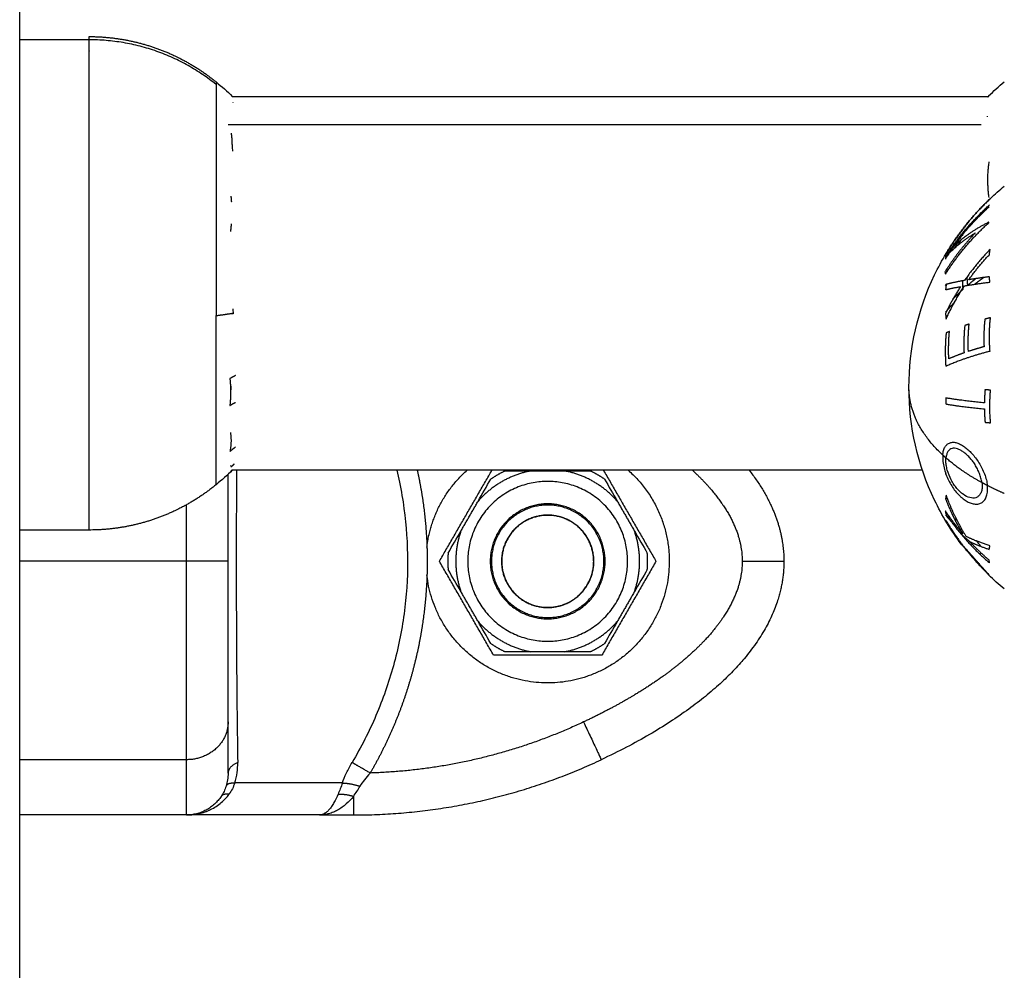
# Model space of a CAD drawing. Units: millimetres. Extents: x -4.3 to 9.6, y 0 to 11.8.
# Drawn here: x -2.5 to -2.5, y 9.2 to 9.3 of the extents above; entities that cross this region are included whole.
import ezdxf

# ---------------------------------------------------------------- set-up
doc = ezdxf.new("R2010")
doc.units = ezdxf.units.MM
doc.layers.add('Make2D$Visible$Curves', color=7, linetype='Continuous')
doc.layers.add('Make2D$Visible$Tangents', color=8, linetype='Continuous')

# ---------------------------------------------------------------- blocks, each defined once
blk = doc.blocks.new('S021_A-A')
at = {"layer": 'Make2D$Visible$Curves', "lineweight": -3}
for points, degree in [([(7540.382397, 5583.501296), (7540.382397, 5584.537796), (7540.382397, 5585.574296)], 2), ([(7540.387397, 5585.122815), (7540.384897, 5585.122815), (7540.382397, 5585.122815)], 2), ([(7540.396534, 5585.119782), (7540.396936, 5585.119453), (7540.397324, 5585.119107), (7540.397698, 5585.118745)], 3), ([(7540.452125, 5585.118773), (7540.452489, 5585.119125), (7540.452868, 5585.119461), (7540.45326, 5585.119782)], 3), ([(7540.397698, 5585.118745), (7540.424913, 5585.118745), (7540.452128, 5585.118745)], 2), ([(7540.452125, 5585.118773), (7540.452124, 5585.118773), (7540.452123, 5585.118772), (7540.452123, 5585.118772)], 3), ([(7540.452051, 5585.112625), (7540.452049, 5585.112533), (7540.452048, 5585.11244), (7540.452038, 5585.112343)], 3), ([(7540.452263, 5585.111405), (7540.452584, 5585.111709), (7540.452917, 5585.112001), (7540.45326, 5585.112282)], 3), ([(7540.397742, 5585.103467), (7540.397744, 5585.10336), (7540.397745, 5585.103252), (7540.397755, 5585.103147)], 3), ([(7540.397759, 5585.103111), (7540.397758, 5585.103123), (7540.397757, 5585.103135), (7540.397755, 5585.103147)], 3), ([(7540.397698, 5585.091845), (7540.397324, 5585.091483), (7540.396936, 5585.091137), (7540.396534, 5585.090808)], 3), ([(7540.447368, 5585.091845), (7540.422514, 5585.091845), (7540.39766, 5585.091845)], 2), ([(7540.412602, 5585.085293), (7540.414494, 5585.088569), (7540.416385, 5585.091845)], 2), ([(7540.41917, 5585.091793), (7540.420397, 5585.091793), (7540.421624, 5585.091793)], 2), ([(7540.424408, 5585.091845), (7540.426299, 5585.088569), (7540.428191, 5585.085293)], 2), ([(7540.415381, 5585.089605), (7540.415692, 5585.090144), (7540.416001, 5585.090679), (7540.416304, 5585.091204)], 3), ([(7540.424489, 5585.091204), (7540.424793, 5585.090679), (7540.425101, 5585.090144), (7540.425412, 5585.089605)], 3), ([(7540.414154, 5585.08748), (7540.414767, 5585.088543), (7540.415381, 5585.089605)], 2), ([(7540.425412, 5585.089605), (7540.426026, 5585.088543), (7540.426639, 5585.08748)], 2), ([(7540.387397, 5585.087545), (7540.384897, 5585.087545), (7540.382397, 5585.087545)], 2), ([(7540.413231, 5585.085881), (7540.413534, 5585.086407), (7540.413843, 5585.086942), (7540.414154, 5585.08748)], 3), ([(7540.426639, 5585.08748), (7540.42695, 5585.086942), (7540.427259, 5585.086407), (7540.427562, 5585.085881)], 3), ([(7540.411707, 5585.086323), (7540.411742, 5585.085293), (7540.411707, 5585.084262)], 2), ([(7540.450237, 5585.086434), (7540.450238, 5585.086433), (7540.45024, 5585.086432), (7540.450242, 5585.08643)], 3), ([(7540.416499, 5585.078543), (7540.414551, 5585.081918), (7540.412602, 5585.085293)], 2), ([(7540.428191, 5585.085293), (7540.426242, 5585.081918), (7540.424294, 5585.078543)], 2), ([(7540.414154, 5585.083105), (7540.413843, 5585.083644), (7540.413534, 5585.084179), (7540.413231, 5585.084704)], 3), ([(7540.427562, 5585.084704), (7540.427259, 5585.084179), (7540.42695, 5585.083644), (7540.426639, 5585.083105)], 3), ([(7540.45326, 5585.083308), (7540.452867, 5585.083629), (7540.452488, 5585.083966), (7540.452123, 5585.084318)], 3), ([(7540.415381, 5585.08098), (7540.414767, 5585.082043), (7540.414154, 5585.083105)], 2), ([(7540.426639, 5585.083105), (7540.426026, 5585.082043), (7540.425412, 5585.08098)], 2), ([(7540.416304, 5585.079381), (7540.416001, 5585.079907), (7540.415692, 5585.080442), (7540.415381, 5585.08098)], 3), ([(7540.425412, 5585.08098), (7540.425101, 5585.080442), (7540.424793, 5585.079907), (7540.424489, 5585.079381)], 3), ([(7540.424294, 5585.078543), (7540.420397, 5585.078543), (7540.416499, 5585.078543)], 2), ([(7540.421624, 5585.078793), (7540.420397, 5585.078793), (7540.41917, 5585.078793)], 2), ([(7540.394397, 5585.067043), (7540.388397, 5585.067043), (7540.382397, 5585.067043)], 2), ([(7540.40397, 5585.067043), (7540.399183, 5585.067043), (7540.394397, 5585.067043)], 2), ([(7540.40397, 5585.067043), (7540.40519, 5585.067043), (7540.406411, 5585.067043)], 2)]:
    blk.add_open_spline(points, degree=degree, dxfattribs=at)
for points, weights, degree, knots in [([(7540.387397, 5585.123045), (7540.389564, 5585.123045), (7540.391697, 5585.122564), (7540.393682, 5585.121603), (7540.394704, 5585.121109), (7540.395659, 5585.120498), (7540.396534, 5585.119782)], [0.898441551488, 0.868516110892, 0.853553390593, 0.853553390593, 0.853553390593, 0.857522183308, 0.865459768739], 3, [36.323141, 36.323141, 36.323141, 36.323141, 42.881804, 42.881804, 42.881804, 46.259645, 46.259645, 46.259645, 46.259645]), ([(7540.42615, 5585.085293), (7540.42615, 5585.091046), (7540.420397, 5585.091046), (7540.414643, 5585.091046), (7540.414643, 5585.085293)], [1, 0.707106781187, 1, 0.707106781187, 1], 2, [0, 0, 0, 9.036931, 9.036931, 18.073861, 18.073861, 18.073861]), ([(7540.396534, 5585.090808), (7540.395659, 5585.090092), (7540.394704, 5585.089481), (7540.393682, 5585.088986), (7540.391697, 5585.088025), (7540.389564, 5585.087545), (7540.387397, 5585.087545)], [0.974851270438, 0.965910398175, 0.961439962044, 0.961439962044, 0.961439962044, 0.978293925011, 1.01200185095], 3, [18.784968, 18.784968, 18.784968, 18.784968, 22.162809, 22.162809, 22.162809, 28.721471, 28.721471, 28.721471, 28.721471]), ([(7540.424532, 5585.085293), (7540.424532, 5585.089428), (7540.420397, 5585.089428), (7540.416261, 5585.089428), (7540.416261, 5585.085293)], [1, 0.707106781187, 1, 0.707106781187, 1], 2, [0, 0, 0, 6.49574, 6.49574, 12.99148, 12.99148, 12.99148]), ([(7540.424442, 5585.085293), (7540.424442, 5585.089338), (7540.420397, 5585.089338), (7540.416351, 5585.089338), (7540.416351, 5585.085293)], [1, 0.707106781187, 1, 0.707106781187, 1], 2, [0, 0, 0, 6.354037, 6.354037, 12.708074, 12.708074, 12.708074]), ([(7540.42372, 5585.085293), (7540.42372, 5585.088616), (7540.420397, 5585.088616), (7540.417073, 5585.088616), (7540.417073, 5585.085293)], [1, 0.707106781187, 1, 0.707106781187, 1], 2, [0, 0, 0, 5.220412, 5.220412, 10.440824, 10.440824, 10.440824]), ([(7540.423699, 5585.085506), (7540.423486, 5585.088809), (7540.420183, 5585.088595), (7540.416881, 5585.088382), (7540.417094, 5585.085079)], [1, 0.707106781187, 1, 0.707106781187, 1], 2, [0, 0, 0, 5.19855, 5.19855, 10.397101, 10.397101, 10.397101]), ([(7540.429147, 5585.085293), (7540.429147, 5585.077044), (7540.420913, 5585.076558), (7540.412679, 5585.076071), (7540.411707, 5585.084262)], [1, 0.727665694961, 1, 0.727665694961, 1], 2, [0, 0, 0, 13.227964, 13.227964, 26.455928, 26.455928, 26.455928]), ([(7540.414643, 5585.085293), (7540.414643, 5585.07954), (7540.420397, 5585.07954), (7540.42615, 5585.07954), (7540.42615, 5585.085293)], [1, 0.707106781187, 1, 0.707106781187, 1], 2, [0, 0, 0, 9.036931, 9.036931, 18.073861, 18.073861, 18.073861]), ([(7540.416261, 5585.085293), (7540.416261, 5585.081157), (7540.420397, 5585.081157), (7540.424532, 5585.081157), (7540.424532, 5585.085293)], [1, 0.707106781187, 1, 0.707106781187, 1], 2, [0, 0, 0, 6.49574, 6.49574, 12.99148, 12.99148, 12.99148]), ([(7540.416351, 5585.085293), (7540.416351, 5585.081248), (7540.420397, 5585.081248), (7540.424442, 5585.081248), (7540.424442, 5585.085293)], [1, 0.707106781187, 1, 0.707106781187, 1], 2, [0, 0, 0, 6.354037, 6.354037, 12.708074, 12.708074, 12.708074]), ([(7540.417073, 5585.085293), (7540.417073, 5585.081969), (7540.420397, 5585.081969), (7540.42372, 5585.081969), (7540.42372, 5585.085293)], [1, 0.707106781187, 1, 0.707106781187, 1], 2, [0, 0, 0, 5.220412, 5.220412, 10.440824, 10.440824, 10.440824]), ([(7540.417094, 5585.085079), (7540.417307, 5585.081777), (7540.42061, 5585.08199), (7540.423913, 5585.082203), (7540.423699, 5585.085506)], [1, 0.707106781187, 1, 0.707106781187, 1], 2, [0, 0, 0, 5.19855, 5.19855, 10.397101, 10.397101, 10.397101])]:
    blk.add_rational_spline(points, weights, degree=degree, knots=knots, dxfattribs=at)
for points, weights, degree in [([(7540.387397, 5585.122815), (7540.387397, 5585.123045), (7540.387397, 5585.123045)], [1, 0.996759725696, 1], 2), ([(7540.452072, 5585.11869), (7540.452125, 5585.118742), (7540.452178, 5585.118794)], [0.999475657384, 0.999729872882, 1], 2), ([(7540.452178, 5585.118794), (7540.452137, 5585.118784), (7540.452125, 5585.118773)], [1, 0.999453056896, 1], 2), ([(7540.397735, 5585.118299), (7540.397735, 5585.118285), (7540.397735, 5585.118272)], [1, 0.99999173388, 1], 2), ([(7540.452058, 5585.117272), (7540.452058, 5585.117296), (7540.452059, 5585.11732)], [1, 0.99999173388, 1], 2), ([(7540.397615, 5585.116089), (7540.397656, 5585.115801), (7540.397668, 5585.115511)], [1, 0.999453056896, 1], 2), ([(7540.452163, 5585.111476), (7540.451983, 5585.112757), (7540.452169, 5585.114037)], [1, 0.993020508934, 1], 2), ([(7540.452083, 5585.112366), (7540.45206, 5585.112355), (7540.452038, 5585.112343)], [0.999929142016, 0.999963154916, 1], 2), ([(7540.397594, 5585.111575), (7540.397615, 5585.111372), (7540.397629, 5585.111167)], [1, 0.999854778152, 1], 2), ([(7540.449078, 5585.107448), (7540.4504, 5585.109644), (7540.452263, 5585.111405)], [1, 0.990755419691, 1], 2), ([(7540.452263, 5585.111402), (7540.450399, 5585.109642), (7540.449078, 5585.107446)], [1, 0.990755914003, 1], 2), ([(7540.452263, 5585.111405), (7540.452262, 5585.111404), (7540.452261, 5585.111404)], [1, 0.999982336666, 1], 2), ([(7540.452261, 5585.111404), (7540.45226, 5585.111403), (7540.452263, 5585.111402)], [1, 0.999941826578, 1], 2), ([(7540.452147, 5585.110888), (7540.450317, 5585.109238), (7540.44903, 5585.107191)], [1, 0.99079711388, 1], 2), ([(7540.449042, 5585.107187), (7540.450349, 5585.109272), (7540.452203, 5585.110946)], [1, 0.990701056537, 1], 2), ([(7540.449573, 5585.107904), (7540.450674, 5585.109444), (7540.452099, 5585.110734)], [1, 0.994389567932, 1], 2), ([(7540.452168, 5585.110801), (7540.451429, 5585.110132), (7540.450772, 5585.10939)], [1, 0.998505013241, 1], 2), ([(7540.452099, 5585.110734), (7540.452119, 5585.110811), (7540.452147, 5585.110888)], [1, 0.999866658749, 1], 2), ([(7540.397619, 5585.109571), (7540.397598, 5585.1093), (7540.397564, 5585.109031)], [1, 0.999744412851, 1], 2), ([(7540.449028, 5585.105959), (7540.450315, 5585.108007), (7540.452144, 5585.109657)], [1, 0.990800676074, 1], 2), ([(7540.452132, 5585.109691), (7540.450547, 5585.108878), (7540.449573, 5585.107904)], [1, 0.989463036698, 1], 2), ([(7540.452144, 5585.109657), (7540.452138, 5585.109674), (7540.452132, 5585.109691)], [1, 0.999993490816, 1], 2), ([(7540.451167, 5585.108917), (7540.449928, 5585.107621), (7540.448988, 5585.106122)], [1, 0.995059721452, 1], 2), ([(7540.450268, 5585.108795), (7540.449585, 5585.107954), (7540.449014, 5585.107042)], [1, 0.998205013401, 1], 2), ([(7540.44902, 5585.107155), (7540.44981, 5585.108099), (7540.451167, 5585.108917)], [1, 0.99067964158, 1], 2), ([(7540.44972, 5585.10787), (7540.449819, 5585.108052), (7540.449923, 5585.108231)], [0.998246356406, 0.998360193547, 0.998647821094], 2), ([(7540.450127, 5585.108404), (7540.450021, 5585.108224), (7540.44992, 5585.108041)], [0.998134878366, 0.997773432867, 0.997591148514], 2), ([(7540.44903, 5585.107191), (7540.449025, 5585.107173), (7540.44902, 5585.107155)], [1, 0.999995461888, 1], 2), ([(7540.449076, 5585.107447), (7540.449077, 5585.107448), (7540.449078, 5585.107448)], [1, 0.999984780573, 1], 2), ([(7540.449078, 5585.107446), (7540.449077, 5585.107446), (7540.449076, 5585.107447)], [1, 0.99998079721, 0.999985278785], 2), ([(7540.452237, 5585.107736), (7540.451219, 5585.106693), (7540.450396, 5585.105501)], [1, 0.996475105503, 1], 2), ([(7540.450696, 5585.10555), (7540.451377, 5585.106502), (7540.452186, 5585.107355)], [1, 0.997659884703, 1], 2), ([(7540.452186, 5585.107355), (7540.452206, 5585.107546), (7540.452237, 5585.107736)], [1, 0.999811748274, 1], 2), ([(7540.448988, 5585.106122), (7540.449005, 5585.10604), (7540.449028, 5585.105959)], [1, 0.999904744264, 1], 2), ([(7540.44908, 5585.106229), (7540.449076, 5585.106242), (7540.449072, 5585.106255)], [1, 0.999977974614, 0.999962084536], 2), ([(7540.449118, 5585.106326), (7540.449099, 5585.106277), (7540.44908, 5585.106229)], [0.999668960612, 0.999828833748, 1], 2), ([(7540.450568, 5585.105747), (7540.450577, 5585.105446), (7540.450609, 5585.105147)], [0.998651627169, 0.998916526858, 1], 2), ([(7540.452179, 5585.105767), (7540.451374, 5585.105664), (7540.450696, 5585.10555)], [1, 0.997672119211, 1], 2), ([(7540.452228, 5585.10538), (7540.452199, 5585.105573), (7540.452179, 5585.105767)], [1, 0.999807376416, 1], 2), ([(7540.449076, 5585.105221), (7540.449037, 5585.105175), (7540.448998, 5585.10513)], [0.999762574914, 0.999872942058, 1], 2), ([(7540.450101, 5585.105059), (7540.449499, 5585.10412), (7540.449027, 5585.103114)], [1, 0.997900042829, 1], 2), ([(7540.449076, 5585.10522), (7540.44905, 5585.105027), (7540.449032, 5585.104834)], [1, 0.999875616236, 1], 2), ([(7540.449032, 5585.104834), (7540.449501, 5585.10495), (7540.450101, 5585.105059)], [1, 0.997907106453, 1], 2), ([(7540.44907, 5585.102727), (7540.449632, 5585.10397), (7540.450394, 5585.10511)], [1, 0.996778688091, 1], 2), ([(7540.450396, 5585.105501), (7540.449637, 5585.105367), (7540.449076, 5585.10522)], [1, 0.996784414199, 1], 2), ([(7540.4503, 5585.104876), (7540.450269, 5585.105176), (7540.45026, 5585.105477)], [1, 0.998959505639, 0.998706249578], 2), ([(7540.450394, 5585.10511), (7540.451214, 5585.105254), (7540.452228, 5585.10538)], [1, 0.99648385033, 1], 2), ([(7540.450609, 5585.105147), (7540.450899, 5585.105395), (7540.451206, 5585.105632)], [1, 0.999250908683, 0.999107715511], 2), ([(7540.451787, 5585.105715), (7540.451453, 5585.105479), (7540.451137, 5585.105231)], [0.998145529848, 0.996788424051, 0.996085169696], 2), ([(7540.449567, 5585.104168), (7540.449916, 5585.104531), (7540.4503, 5585.104876)], [0.999039015472, 0.998952460054, 1], 2), ([(7540.449668, 5585.103919), (7540.449337, 5585.10358), (7540.449037, 5585.103227)], [0.996673604016, 0.997835165672, 1], 2), ([(7540.397759, 5585.103111), (7540.397683, 5585.103107), (7540.397606, 5585.103104)], [0.999251727986, 0.999609535085, 1], 2), ([(7540.449027, 5585.103114), (7540.449045, 5585.10292), (7540.44907, 5585.102727)], [1, 0.999875578558, 1], 2), ([(7540.450412, 5585.102252), (7540.450316, 5585.101272), (7540.450361, 5585.100289)], [1, 0.997614453386, 1], 2), ([(7540.450726, 5585.102358), (7540.450567, 5585.102305), (7540.450412, 5585.102252)], [1, 0.999909589764, 1], 2), ([(7540.450675, 5585.100395), (7540.450628, 5585.101378), (7540.450726, 5585.102358)], [1, 0.997509783746, 1], 2), ([(7540.45186, 5585.102714), (7540.451752, 5585.101726), (7540.451802, 5585.100735)], [1, 0.997019442692, 1], 2), ([(7540.452264, 5585.102821), (7540.452059, 5585.102768), (7540.45186, 5585.102714)], [1, 0.999885782346, 1], 2), ([(7540.452233, 5585.100423), (7540.452128, 5585.101624), (7540.452264, 5585.102821)], [1, 0.995350677499, 1], 2), ([(7540.44907, 5585.101719), (7540.448963, 5585.10053), (7540.449047, 5585.099339)], [1, 0.997048674538, 1], 2), ([(7540.449311, 5585.101826), (7540.449188, 5585.101773), (7540.44907, 5585.101719)], [1, 0.999923248571, 1], 2), ([(7540.449264, 5585.099864), (7540.449222, 5585.100846), (7540.449311, 5585.101826)], [1, 0.997933209447, 1], 2), ([(7540.449047, 5585.099339), (7540.450364, 5585.099941), (7540.452233, 5585.100423)], [1, 0.990604586855, 1], 2), ([(7540.450361, 5585.100289), (7540.449772, 5585.100084), (7540.449264, 5585.099864)], [1, 0.998692454926, 1], 2), ([(7540.451802, 5585.100735), (7540.45121, 5585.100572), (7540.450675, 5585.100395)], [1, 0.998987868604, 1], 2), ([(7540.397917, 5585.098659), (7540.397722, 5585.098547), (7540.397521, 5585.098437)], [1, 0.999890594006, 1], 2), ([(7540.397521, 5585.098437), (7540.39763, 5585.097473), (7540.397522, 5585.096508)], [1, 0.995806508609, 1], 2), ([(7540.397591, 5585.097514), (7540.397612, 5585.097705), (7540.397625, 5585.097896)], [1, 0.999855112751, 1], 2), ([(7540.451876, 5585.097644), (7540.451833, 5585.097168), (7540.451825, 5585.09669)], [1, 0.999347170414, 1], 2), ([(7540.452271, 5585.097605), (7540.452071, 5585.097624), (7540.451876, 5585.097644)], [1, 0.999890601508, 1], 2), ([(7540.452272, 5585.095257), (7540.452163, 5585.096431), (7540.452271, 5585.097605)], [1, 0.995806508609, 1], 2), ([(7540.397522, 5585.096508), (7540.397723, 5585.096618), (7540.397918, 5585.096731)], [1, 0.999890601508, 1], 2), ([(7540.449042, 5585.097049), (7540.449039, 5585.096831), (7540.449042, 5585.096612)], [1, 0.999906959534, 1], 2), ([(7540.451825, 5585.09669), (7540.450214, 5585.096852), (7540.449042, 5585.097049)], [1, 0.992614732623, 1], 2), ([(7540.449042, 5585.096612), (7540.450214, 5585.096416), (7540.451825, 5585.096253)], [1, 0.992614621867, 1], 2), ([(7540.451825, 5585.096253), (7540.451833, 5585.095773), (7540.451876, 5585.095295)], [1, 0.999342740916, 1], 2), ([(7540.451876, 5585.095295), (7540.452071, 5585.095276), (7540.452272, 5585.095257)], [1, 0.999890594006, 1], 2), ([(7540.39756, 5585.094572), (7540.397665, 5585.093888), (7540.39753, 5585.093206)], [1, 0.995350677499, 1], 2), ([(7540.39753, 5585.093206), (7540.397734, 5585.093368), (7540.397933, 5585.093536)], [1, 0.999885782346, 1], 2), ([(7540.397614, 5585.092106), (7540.397729, 5585.0922), (7540.397842, 5585.092295)], [1, 0.999665693529, 0.999427406423], 2), ([(7540.397842, 5585.092295), (7540.397746, 5585.092206), (7540.397649, 5585.092117)], [0.999067745869, 0.999507506929, 1], 2), ([(7540.397556, 5585.091717), (7540.397622, 5585.091781), (7540.397687, 5585.091845)], [1, 0.999770566863, 0.99957100104], 2), ([(7540.397608, 5585.091792), (7540.397587, 5585.091755), (7540.397556, 5585.091717)], [1, 0.999811748274, 1], 2), ([(7540.397565, 5585.092183), (7540.397594, 5585.092145), (7540.397614, 5585.092106)], [1, 0.999807376416, 1], 2), ([(7540.397661, 5585.091845), (7540.397634, 5585.091819), (7540.397608, 5585.091792)], [0.999851205873, 0.99992307418, 1], 2), ([(7540.397649, 5585.092117), (7540.397655, 5585.092133), (7540.397661, 5585.092148)], [1, 0.999993490816, 1], 2), ([(7540.411707, 5585.086323), (7540.4121, 5585.089635), (7540.414598, 5585.091845)], [1, 0.868565131041, 0.863996057852], 2), ([(7540.41917, 5585.091793), (7540.416892, 5585.091363), (7540.415381, 5585.089605)], [1, 0.943743623407, 1], 2), ([(7540.417323, 5585.091793), (7540.416789, 5585.09154), (7540.416304, 5585.091204)], [1, 0.99664680657, 1], 2), ([(7540.425412, 5585.089605), (7540.423901, 5585.091363), (7540.421624, 5585.091793)], [1, 0.943743623407, 1], 2), ([(7540.424489, 5585.091204), (7540.424004, 5585.09154), (7540.42347, 5585.091793)], [1, 0.99664680657, 1], 2), ([(7540.426196, 5585.091845), (7540.429147, 5585.089233), (7540.429147, 5585.085293)], [0.865598677611, 0.848319134576, 1], 2), ([(7540.434901, 5585.091845), (7540.436629, 5585.089629), (7540.437397, 5585.087419), (7540.437397, 5585.085293)], [0.770518324309, 0.835356752998, 0.911850644895, 1], 3), ([(7540.449002, 5585.091616), (7540.449032, 5585.091587), (7540.449063, 5585.091559)], [1, 0.99980569568, 0.999621686154], 2), ([(7540.449082, 5585.090042), (7540.449052, 5585.089914), (7540.449033, 5585.089785)], [1, 0.999841133175, 1], 2), ([(7540.449033, 5585.089785), (7540.449535, 5585.08848), (7540.450266, 5585.087275)], [1, 0.996338633731, 1], 2), ([(7540.449218, 5585.089679), (7540.449142, 5585.089829), (7540.449068, 5585.089981)], [0.999562098254, 0.99966358877, 0.999854658944], 2), ([(7540.45052, 5585.087077), (7540.449641, 5585.08849), (7540.449082, 5585.090042)], [1, 0.994805134004, 1], 2), ([(7540.450266, 5585.087275), (7540.449585, 5585.088071), (7540.449014, 5585.088933)], [1, 0.998209260601, 1], 2), ([(7540.449014, 5585.088933), (7540.449025, 5585.088834), (7540.449042, 5585.088735)], [1, 0.999906113691, 1], 2), ([(7540.449042, 5585.088735), (7540.450348, 5585.086764), (7540.452199, 5585.08518)], [1, 0.990718680083, 1], 2), ([(7540.450256, 5585.086423), (7540.449581, 5585.087306), (7540.449015, 5585.088263)], [1, 0.998238882987, 1], 2), ([(7540.449015, 5585.088263), (7540.449026, 5585.088257), (7540.449043, 5585.088252)], [1, 0.999910433157, 1], 2), ([(7540.449022, 5585.088643), (7540.449381, 5585.088197), (7540.449809, 5585.087773)], [1, 0.998892681964, 1], 2), ([(7540.449043, 5585.088252), (7540.450341, 5585.08606), (7540.452178, 5585.084296)], [1, 0.990828255216, 1], 2), ([(7540.44978, 5585.088135), (7540.449778, 5585.088264), (7540.449786, 5585.088394)], [0.999092031664, 0.99901553863, 0.999291611222], 2), ([(7540.414154, 5585.08748), (7540.413387, 5585.085293), (7540.414154, 5585.083105)], [1, 0.943743623407, 1], 2), ([(7540.426639, 5585.083105), (7540.427406, 5585.085293), (7540.426639, 5585.08748)], [1, 0.943743623407, 1], 2), ([(7540.449809, 5585.087773), (7540.449804, 5585.087808), (7540.4498, 5585.087843)], [1, 0.999844693815, 0.999715475605], 2), ([(7540.450771, 5585.086713), (7540.450423, 5585.087), (7540.450108, 5585.0873)], [0.994535547548, 0.993915050905, 0.994415377015], 2), ([(7540.452229, 5585.086414), (7540.451238, 5585.086725), (7540.45052, 5585.087077)], [1, 0.99506829197, 1], 2), ([(7540.45077, 5585.086712), (7540.451377, 5585.086418), (7540.452174, 5585.086152)], [1, 0.99651889344, 1], 2), ([(7540.452164, 5585.085378), (7540.451426, 5585.086011), (7540.45077, 5585.086712)], [1, 0.998508485523, 1], 2), ([(7540.451262, 5585.086752), (7540.451418, 5585.086556), (7540.451579, 5585.086364)], [0.995898662272, 0.996488670901, 0.997279298418], 2), ([(7540.450242, 5585.08643), (7540.450247, 5585.086427), (7540.450256, 5585.086423)], [1, 0.999946361462, 1], 2), ([(7540.452174, 5585.086152), (7540.452195, 5585.086283), (7540.452229, 5585.086414)], [1, 0.999744412851, 1], 2), ([(7540.413231, 5585.085881), (7540.413182, 5585.085293), (7540.413231, 5585.084704)], [1, 0.99664680657, 1], 2), ([(7540.437397, 5585.085293), (7540.437397, 5585.08048), (7540.433541, 5585.075379), (7540.424251, 5585.07102)], [1, 0.820518360114, 0.689357208812, 0.606516546095], 3), ([(7540.427562, 5585.084704), (7540.427611, 5585.085293), (7540.427562, 5585.085881)], [1, 0.99664680657, 1], 2), ([(7540.452199, 5585.08518), (7540.452178, 5585.085279), (7540.452164, 5585.085378)], [1, 0.999854778152, 1], 2), ([(7540.452178, 5585.084296), (7540.452137, 5585.084306), (7540.452125, 5585.084316)], [1, 0.999453056896, 1], 2), ([(7540.415381, 5585.08098), (7540.416892, 5585.079223), (7540.41917, 5585.078793)], [1, 0.943743623407, 1], 2), ([(7540.421624, 5585.078793), (7540.423901, 5585.079223), (7540.425412, 5585.08098)], [1, 0.943743623407, 1], 2), ([(7540.416304, 5585.079381), (7540.416789, 5585.079045), (7540.417323, 5585.078793)], [1, 0.99664680657, 1], 2), ([(7540.42347, 5585.078793), (7540.424004, 5585.079045), (7540.424489, 5585.079381)], [1, 0.99664680657, 1], 2), ([(7540.406411, 5585.067043), (7540.412603, 5585.067043), (7540.418646, 5585.06839), (7540.424251, 5585.07102)], [1, 0.984025729284, 0.984025729284, 1], 3), ([(7540.396896, 5585.068384), (7540.396006, 5585.067043), (7540.394397, 5585.067043)], [1, 0.881181644333, 1], 2)]:
    blk.add_rational_spline(points, weights, degree=degree, dxfattribs=at)
for points, degree, knots in [([(7540.452123, 5585.118772), (7540.452119, 5585.118768), (7540.452116, 5585.118762), (7540.452107, 5585.118746), (7540.452104, 5585.11874), (7540.452094, 5585.118722), (7540.452085, 5585.118708), (7540.452072, 5585.11869)], 3, [-0.9407426, -0.9407426, -0.9407426, -0.9407426, -0.5011318, -0.5011318, -0.2505659, -0.2505659, 0, 0, 0, 0]), ([(7540.397668, 5585.115511), (7540.397674, 5585.115398), (7540.397677, 5585.115285), (7540.397686, 5585.115108), (7540.397689, 5585.115048), (7540.397699, 5585.114926), (7540.397708, 5585.114862), (7540.397721, 5585.114796)], 3, [-1.002264, -1.002264, -1.002264, -1.002264, -0.501132, -0.501132, -0.250566, -0.250566, 0, 0, 0, 0]), ([(7540.446397, 5585.097795), (7540.446397, 5585.100601), (7540.447027, 5585.10337), (7540.448242, 5585.105899), (7540.448496, 5585.106428), (7540.448774, 5585.106945), (7540.449076, 5585.107447)], 3, [29.536981, 29.536981, 29.536981, 29.536981, 37.988594, 37.988594, 37.988594, 39.750715, 39.750715, 39.750715, 39.750715]), ([(7540.450237, 5585.086435), (7540.45021, 5585.08647), (7540.450184, 5585.086504), (7540.450158, 5585.086539), (7540.449417, 5585.087524), (7540.448775, 5585.08858), (7540.448242, 5585.089691), (7540.447027, 5585.092219), (7540.446397, 5585.094989), (7540.446397, 5585.097795)], 3, [17.254096, 17.254096, 17.254096, 17.254096, 17.385169, 17.385169, 17.385169, 21.085368, 21.085368, 21.085368, 29.536981, 29.536981, 29.536981, 29.536981]), ([(7540.397397, 5585.085293), (7540.397397, 5585.087258), (7540.397397, 5585.089277), (7540.397397, 5585.090112), (7540.397397, 5585.090942), (7540.397397, 5585.091252), (7540.397397, 5585.091559)], 2, [0, 0, 0, 0.25, 0.25, 0.375, 0.375, 0.4277138, 0.4277138, 0.4277138]), ([(7540.417323, 5585.091793), (7540.417575, 5585.091793), (7540.417836, 5585.091793), (7540.418446, 5585.091793), (7540.41881, 5585.091793), (7540.41917, 5585.091793)], 3, [0, 0, 0, 0, 0.418341, 0.418341, 1, 1, 1, 1]), ([(7540.421624, 5585.091793), (7540.421691, 5585.091793), (7540.421761, 5585.091793), (7540.422378, 5585.091793), (7540.422933, 5585.091793), (7540.42347, 5585.091793)], 3, [0, 0, 0, 0, 0.109211, 0.109211, 1, 1, 1, 1]), ([(7540.450295, 5585.086391), (7540.45026, 5585.086423), (7540.450249, 5585.086429), (7540.450239, 5585.086435), (7540.450238, 5585.086435), (7540.450237, 5585.086435)], 3, [0, 0, 0, 0, 0.5518184, 0.5518184, 0.7505722, 0.7505722, 0.7505722, 0.7505722]), ([(7540.451184, 5585.085414), (7540.451136, 5585.085467), (7540.451089, 5585.085521), (7540.450995, 5585.085626), (7540.450949, 5585.085679), (7540.450811, 5585.085835), (7540.450721, 5585.085935), (7540.450558, 5585.086116), (7540.450486, 5585.086194), (7540.450397, 5585.08629), (7540.450372, 5585.086315), (7540.450328, 5585.086361), (7540.45031, 5585.086377), (7540.450295, 5585.086391)], 3, [0, 0, 0, 0, 0.214765, 0.214765, 0.42953, 0.42953, 0.859061, 0.859061, 1.288591, 1.288591, 1.503357, 1.503357, 1.718122, 1.718122, 1.718122, 1.718122]), ([(7540.397397, 5585.073736), (7540.397397, 5585.074691), (7540.397397, 5585.075731), (7540.397397, 5585.076919), (7540.397397, 5585.078188), (7540.397397, 5585.079725), (7540.397397, 5585.081308), (7540.397397, 5585.083327), (7540.397397, 5585.085293)], 2, [0, 0, 0, 0.25, 0.25, 0.5, 0.5, 0.75, 0.75, 1, 1, 1]), ([(7540.452072, 5585.0844), (7540.452058, 5585.084418), (7540.452042, 5585.084439), (7540.451998, 5585.084493), (7540.451972, 5585.084523), (7540.451883, 5585.084628), (7540.451808, 5585.084714), (7540.451645, 5585.084899), (7540.451554, 5585.085001), (7540.451417, 5585.085153), (7540.451371, 5585.085205), (7540.451278, 5585.085309), (7540.451231, 5585.085361), (7540.451184, 5585.085414)], 3, [0, 0, 0, 0, 0.212423, 0.212423, 0.424847, 0.424847, 0.849693, 0.849693, 1.27454, 1.27454, 1.486963, 1.486963, 1.699386, 1.699386, 1.699386, 1.699386]), ([(7540.452123, 5585.084318), (7540.452119, 5585.084322), (7540.452116, 5585.084327), (7540.452107, 5585.084343), (7540.452104, 5585.08435), (7540.452094, 5585.084368), (7540.452085, 5585.084381), (7540.452072, 5585.0844)], 3, [-0.9407426, -0.9407426, -0.9407426, -0.9407426, -0.5011318, -0.5011318, -0.2505659, -0.2505659, 0, 0, 0, 0]), ([(7540.41917, 5585.078793), (7540.41881, 5585.078793), (7540.418446, 5585.078793), (7540.417836, 5585.078793), (7540.417575, 5585.078793), (7540.417323, 5585.078793)], 3, [0, 0, 0, 0, 0.581659, 0.581659, 1, 1, 1, 1]), ([(7540.42347, 5585.078793), (7540.422933, 5585.078793), (7540.422378, 5585.078793), (7540.421761, 5585.078793), (7540.421691, 5585.078793), (7540.421624, 5585.078793)], 3, [0, 0, 0, 0, 0.890789, 0.890789, 1, 1, 1, 1]), ([(7540.397397, 5585.070062), (7540.397397, 5585.070185), (7540.397397, 5585.071114), (7540.397397, 5585.072042), (7540.397397, 5585.073736)], 2, [0, 0, 0, 0.5, 0.5, 1, 1, 1])]:
    blk.add_open_spline(points, degree=degree, knots=knots, dxfattribs=at)
at = {"layer": 'Make2D$Visible$Tangents', "lineweight": -3}
blk.add_rational_spline([(7540.387397, 5585.087545), (7540.387397, 5585.087545), (7540.387397, 5585.103867), (7540.387397, 5585.120189), (7540.387397, 5585.122815)], [1, 0.734995447684, 1, 0.734995447684, 1], degree=2, knots=[2.858588, 2.858588, 2.858588, 29.310929, 29.310929, 55.76327, 55.76327, 55.76327], dxfattribs=at)
for points, weights, degree in [([(7540.396534, 5585.119595), (7540.392548, 5585.122815), (7540.387397, 5585.122815)], [1, 0.941753710144, 1], 2), ([(7540.396534, 5585.119782), (7540.396534, 5585.119782), (7540.396534, 5585.119595)], [1, 0.996759725696, 1], 2), ([(7540.396534, 5585.119595), (7540.396534, 5585.117271), (7540.396534, 5585.102972)], [1, 0.707106781187, 1], 2), ([(7540.396534, 5585.102972), (7540.397168, 5585.103055), (7540.397755, 5585.103147)], [1, 0.999041333424, 1], 2), ([(7540.396534, 5585.090808), (7540.396534, 5585.090808), (7540.396534, 5585.102972)], [1, 0.761692838046, 1], 2), ([(7540.449054, 5585.102854), (7540.449116, 5585.102909), (7540.449179, 5585.102962)], [0.954100976072, 0.954397089302, 0.954732354338], 2), ([(7540.448834, 5585.092934), (7540.446397, 5585.095195), (7540.446397, 5585.097795)], [1, 0.966905726995, 1], 2), ([(7540.449062, 5585.092728), (7540.448946, 5585.09283), (7540.448834, 5585.092934)], [1, 0.999926756581, 1], 2), ([(7540.451646, 5585.090954), (7540.450162, 5585.091764), (7540.449062, 5585.092728)], [1, 0.993545983443, 1], 2), ([(7540.452038, 5585.090747), (7540.451839, 5585.090849), (7540.451646, 5585.090954)], [1, 0.999889677297, 1], 2), ([(7540.45326, 5585.090172), (7540.452625, 5585.090445), (7540.452038, 5585.090747)], [1, 0.999041333424, 1], 2), ([(7540.394397, 5585.085293), (7540.394397, 5585.086618), (7540.394397, 5585.087979), (7540.394397, 5585.089357)], [1, 0.943176573565, 0.891196499818, 0.844059778758], 3), ([(7540.397397, 5585.085293), (7540.397397, 5585.085293), (7540.394397, 5585.085293)], [1, 0.707106781187, 1], 2), ([(7540.394397, 5585.07102), (7540.394397, 5585.075379), (7540.394397, 5585.08048), (7540.394397, 5585.085293)], [0.606516546095, 0.689357208812, 0.820518360114, 1], 3), ([(7540.434397, 5585.085293), (7540.437397, 5585.085293), (7540.437397, 5585.085293)], [1, 0.707106781187, 1], 2), ([(7540.397397, 5585.073736), (7540.397397, 5585.07102), (7540.394397, 5585.07102)], [1, 0.707106781187, 1], 2), ([(7540.422977, 5585.073736), (7540.424251, 5585.07102), (7540.424251, 5585.07102)], [1, 0.707106781187, 1], 2), ([(7540.394397, 5585.067043), (7540.394397, 5585.067043), (7540.394397, 5585.07102)], [1, 0.976038593935, 1], 2), ([(7540.398088, 5585.07082), (7540.397397, 5585.07052), (7540.397397, 5585.070062)], [1, 0.909485037264, 1], 2), ([(7540.407624, 5585.070062), (7540.406833, 5585.07052), (7540.406315, 5585.07082)], [1, 0.909485037265, 1], 2), ([(7540.39787, 5585.069345), (7540.397325, 5585.069339), (7540.397249, 5585.069116)], [1, 0.93343820866, 1], 2), ([(7540.405619, 5585.069345), (7540.40616, 5585.069339), (7540.406892, 5585.069116)], [1, 0.93343820866, 1], 2), ([(7540.397461, 5585.068533), (7540.39703, 5585.068585), (7540.396896, 5585.068384)], [1, 0.950188298334, 1], 2), ([(7540.40531, 5585.068533), (7540.405801, 5585.068585), (7540.406411, 5585.068384)], [1, 0.950188298429, 1], 2), ([(7540.406411, 5585.068384), (7540.406411, 5585.067043), (7540.406411, 5585.067043)], [1, 0.881181644485, 1], 2)]:
    blk.add_rational_spline(points, weights, degree=degree, dxfattribs=at)
for points, degree in [([(7540.397397, 5585.116732), (7540.424491, 5585.116732), (7540.451585, 5585.116732)], 2), ([(7540.448834, 5585.092934), (7540.448831, 5585.092883), (7540.44883, 5585.092831), (7540.448829, 5585.092779)], 3), ([(7540.449054, 5585.092555), (7540.449055, 5585.092614), (7540.449057, 5585.092673), (7540.449062, 5585.092728)], 3), ([(7540.452051, 5585.090464), (7540.452049, 5585.090557), (7540.452048, 5585.090649), (7540.452038, 5585.090747)], 3), ([(7540.394397, 5585.085293), (7540.388397, 5585.085293), (7540.382397, 5585.085293)], 2), ([(7540.416351, 5585.085293), (7540.416306, 5585.085293), (7540.416261, 5585.085293)], 2), ([(7540.424442, 5585.085293), (7540.424487, 5585.085293), (7540.424532, 5585.085293)], 2), ([(7540.394397, 5585.07102), (7540.388397, 5585.07102), (7540.382397, 5585.07102)], 2), ([(7540.39787, 5585.069345), (7540.398033, 5585.069848), (7540.398096, 5585.07034), (7540.398088, 5585.07082)], 3), ([(7540.405619, 5585.069345), (7540.401744, 5585.069345), (7540.39787, 5585.069345)], 2)]:
    blk.add_open_spline(points, degree=degree, dxfattribs=at)
for points, degree, knots in [([(7540.448834, 5585.092934), (7540.448841, 5585.093056), (7540.448859, 5585.093168), (7540.448914, 5585.09337), (7540.448951, 5585.093459), (7540.449043, 5585.093608), (7540.449097, 5585.093669), (7540.449219, 5585.093765), (7540.449286, 5585.093799), (7540.449429, 5585.093847), (7540.449507, 5585.093859), (7540.449668, 5585.093856), (7540.449752, 5585.093842), (7540.449926, 5585.09379), (7540.450016, 5585.093751), (7540.450198, 5585.093655), (7540.45029, 5585.093594), (7540.450384, 5585.09353)], 3, [-3.657255, -3.657255, -3.657255, -3.657255, -3.200098, -3.200098, -2.742941, -2.742941, -2.285785, -2.285785, -1.828628, -1.828628, -1.371471, -1.371471, -0.914314, -0.914314, -0.457157, -0.457157, 0, 0, 0, 0]), ([(7540.450321, 5585.093157), (7540.450247, 5585.093208), (7540.450174, 5585.093256), (7540.45003, 5585.093334), (7540.449959, 5585.093365), (7540.449749, 5585.093433), (7540.449617, 5585.093444), (7540.449381, 5585.093382), (7540.449283, 5585.093307), (7540.449168, 5585.093132), (7540.449137, 5585.093064), (7540.449088, 5585.092911), (7540.449072, 5585.092823), (7540.449062, 5585.092728)], 3, [-2.921143, -2.921143, -2.921143, -2.921143, -2.556, -2.556, -2.190857, -2.190857, -1.460571, -1.460571, -0.730286, -0.730286, -0.365143, -0.365143, 0, 0, 0, 0]), ([(7540.451646, 5585.090954), (7540.451631, 5585.091061), (7540.451608, 5585.091172), (7540.451548, 5585.091396), (7540.45151, 5585.091507), (7540.451424, 5585.091727), (7540.451375, 5585.091838), (7540.45127, 5585.092048), (7540.451213, 5585.09215), (7540.451091, 5585.092346), (7540.451025, 5585.092439), (7540.450892, 5585.092615), (7540.450823, 5585.092697), (7540.450681, 5585.09285), (7540.45061, 5585.09292), (7540.450466, 5585.093047), (7540.450394, 5585.093104), (7540.450321, 5585.093157)], 3, [-2.852933, -2.852933, -2.852933, -2.852933, -2.496316, -2.496316, -2.139699, -2.139699, -1.783083, -1.783083, -1.426466, -1.426466, -1.06985, -1.06985, -0.713233, -0.713233, -0.356617, -0.356617, 0, 0, 0, 0]), ([(7540.450384, 5585.09353), (7540.450475, 5585.093462), (7540.450567, 5585.093393), (7540.450749, 5585.093233), (7540.450839, 5585.093145), (7540.451017, 5585.092954), (7540.451105, 5585.092848), (7540.451275, 5585.092624), (7540.451356, 5585.092506), (7540.451509, 5585.092257), (7540.451583, 5585.092125), (7540.451719, 5585.091858), (7540.451781, 5585.091722), (7540.451887, 5585.091441), (7540.451933, 5585.091298), (7540.452, 5585.091019), (7540.452024, 5585.090882), (7540.452038, 5585.090747)], 3, [-3.604445, -3.604445, -3.604445, -3.604445, -3.15389, -3.15389, -2.703334, -2.703334, -2.252778, -2.252778, -1.802223, -1.802223, -1.351667, -1.351667, -0.901111, -0.901111, -0.450556, -0.450556, 0, 0, 0, 0]), ([(7540.448829, 5585.092779), (7540.44883, 5585.09271), (7540.448831, 5585.092642), (7540.44884, 5585.092502), (7540.448848, 5585.09243), (7540.448878, 5585.092209), (7540.448909, 5585.092059), (7540.448992, 5585.091757), (7540.449044, 5585.091603), (7540.449162, 5585.091308), (7540.449228, 5585.091165), (7540.449373, 5585.090885), (7540.449451, 5585.09075), (7540.449616, 5585.090499), (7540.449702, 5585.090381), (7540.449884, 5585.090163), (7540.449978, 5585.090064), (7540.450119, 5585.089931), (7540.450167, 5585.08989), (7540.450263, 5585.089812), (7540.450311, 5585.089776), (7540.45036, 5585.08974)], 3, [-3.835085, -3.835085, -3.835085, -3.835085, -3.595392, -3.595392, -3.355699, -3.355699, -2.876314, -2.876314, -2.396928, -2.396928, -1.917542, -1.917542, -1.438157, -1.438157, -0.958771, -0.958771, -0.479386, -0.479386, -0.239693, -0.239693, 0, 0, 0, 0]), ([(7540.450299, 5585.090115), (7540.45022, 5585.090174), (7540.450143, 5585.090234), (7540.44999, 5585.090377), (7540.449914, 5585.090457), (7540.449769, 5585.09063), (7540.449699, 5585.090724), (7540.449564, 5585.090927), (7540.449501, 5585.091035), (7540.449325, 5585.091369), (7540.449224, 5585.091612), (7540.449122, 5585.091976), (7540.449095, 5585.0921), (7540.44907, 5585.092275), (7540.449064, 5585.092333), (7540.449056, 5585.092445), (7540.449055, 5585.0925), (7540.449054, 5585.092555)], 3, [-3.09188, -3.09188, -3.09188, -3.09188, -2.705395, -2.705395, -2.31891, -2.31891, -1.932425, -1.932425, -1.54594, -1.54594, -0.77297, -0.77297, -0.386485, -0.386485, -0.193242, -0.193242, 0, 0, 0, 0]), ([(7540.398001, 5585.091845), (7540.398001, 5585.091842), (7540.398001, 5585.09184), (7540.397999, 5585.091527), (7540.397998, 5585.091216), (7540.397993, 5585.090281), (7540.397991, 5585.089653), (7540.397985, 5585.087767), (7540.397982, 5585.086503), (7540.397982, 5585.083996), (7540.397985, 5585.082736), (7540.397993, 5585.080224), (7540.397999, 5585.078975), (7540.398008, 5585.07771), (7540.398008, 5585.077675), (7540.398009, 5585.077601), (7540.398009, 5585.077565), (7540.39801, 5585.077454), (7540.39801, 5585.077381), (7540.398012, 5585.077161), (7540.398013, 5585.077014), (7540.398017, 5585.076573), (7540.398019, 5585.076279), (7540.398027, 5585.0754), (7540.398034, 5585.074815), (7540.398053, 5585.073074), (7540.398069, 5585.071929), (7540.398088, 5585.07082)], 3, [0.2809914, 0.2809914, 0.2809914, 0.2809914, 0.28125, 0.28125, 0.3125, 0.3125, 0.375, 0.375, 0.5, 0.5, 0.625, 0.625, 0.75, 0.75, 0.7539062, 0.7539062, 0.7578125, 0.7578125, 0.765625, 0.765625, 0.78125, 0.78125, 0.8125, 0.8125, 0.875, 0.875, 1, 1, 1, 1]), ([(7540.409539, 5585.091845), (7540.409607, 5585.091558), (7540.409671, 5585.09127), (7540.409859, 5585.090358), (7540.409967, 5585.089726), (7540.410225, 5585.087829), (7540.41031, 5585.086564), (7540.410311, 5585.084039), (7540.410227, 5585.082778), (7540.409972, 5585.080889), (7540.409865, 5585.080259), (7540.409608, 5585.079007), (7540.409459, 5585.078388), (7540.408953, 5585.076556), (7540.408535, 5585.075366), (7540.407544, 5585.073046), (7540.40697, 5585.071916), (7540.406315, 5585.07082)], 3, [0.2833815, 0.2833815, 0.2833815, 0.2833815, 0.3125, 0.3125, 0.375, 0.375, 0.5, 0.5, 0.625, 0.625, 0.6875, 0.6875, 0.75, 0.75, 0.875, 0.875, 1, 1, 1, 1]), ([(7540.411008, 5585.091845), (7540.411206, 5585.090952), (7540.411349, 5585.090047), (7540.411644, 5585.088195), (7540.411707, 5585.086323)], 2, [0.6274917, 0.6274917, 0.6274917, 0.75, 0.75, 1, 1, 1]), ([(7540.430817, 5585.091845), (7540.432195, 5585.090576), (7540.433057, 5585.089277), (7540.434396, 5585.087258), (7540.434397, 5585.085293)], 2, [0.5447989, 0.5447989, 0.5447989, 0.75, 0.75, 1, 1, 1]), ([(7540.451646, 5585.090954), (7540.451652, 5585.09091), (7540.451656, 5585.090866), (7540.451662, 5585.090779), (7540.451663, 5585.090736), (7540.451664, 5585.090694)], 3, [-0.2979308, -0.2979308, -0.2979308, -0.2979308, -0.1489654, -0.1489654, 0, 0, 0, 0]), ([(7540.451664, 5585.090694), (7540.451662, 5585.090639), (7540.451661, 5585.090585), (7540.451649, 5585.090483), (7540.451641, 5585.090434), (7540.451607, 5585.090296), (7540.451574, 5585.090217), (7540.451492, 5585.090078), (7540.451443, 5585.090021), (7540.451335, 5585.08993), (7540.451275, 5585.089896), (7540.451144, 5585.08985), (7540.451073, 5585.089841), (7540.450928, 5585.089841), (7540.450853, 5585.089853), (7540.450619, 5585.089915), (7540.450459, 5585.090003), (7540.450299, 5585.090115)], 3, [-3.16266, -3.16266, -3.16266, -3.16266, -2.964994, -2.964994, -2.767328, -2.767328, -2.371995, -2.371995, -1.976663, -1.976663, -1.58133, -1.58133, -1.185998, -1.185998, -0.790665, -0.790665, 0, 0, 0, 0]), ([(7540.45036, 5585.08974), (7540.450458, 5585.089671), (7540.450558, 5585.089608), (7540.450755, 5585.08951), (7540.450853, 5585.089472), (7540.451045, 5585.089422), (7540.451138, 5585.08941), (7540.451319, 5585.089408), (7540.451407, 5585.089419), (7540.451571, 5585.089473), (7540.451648, 5585.089512), (7540.451784, 5585.089627), (7540.451845, 5585.089698), (7540.45192, 5585.089827), (7540.451943, 5585.089873), (7540.451982, 5585.089974), (7540.451998, 5585.090029), (7540.452026, 5585.090143), (7540.452035, 5585.090204), (7540.452048, 5585.090329), (7540.45205, 5585.090396), (7540.452051, 5585.090464)], 3, [0, 0, 0, 0, 0.487486, 0.487486, 0.974972, 0.974972, 1.462458, 1.462458, 1.949945, 1.949945, 2.437431, 2.437431, 2.924917, 2.924917, 3.16866, 3.16866, 3.412403, 3.412403, 3.656146, 3.656146, 3.899889, 3.899889, 3.899889, 3.899889]), ([(7540.434397, 5585.085293), (7540.434396, 5585.083327), (7540.433056, 5585.081308), (7540.432502, 5585.080472), (7540.431726, 5585.079641), (7540.431041, 5585.078907), (7540.430191, 5585.078188), (7540.428695, 5585.07692), (7540.42673, 5585.075731), (7540.425014, 5585.074692), (7540.422977, 5585.073736)], 2, [0, 0, 0, 0.25, 0.25, 0.375, 0.375, 0.5, 0.5, 0.75, 0.75, 1, 1, 1]), ([(7540.411707, 5585.084262), (7540.411644, 5585.082398), (7540.411352, 5585.080554), (7540.411059, 5585.078703), (7540.410539, 5585.0769), (7540.410025, 5585.075114), (7540.409295, 5585.073401), (7540.408563, 5585.071682), (7540.407624, 5585.070062)], 2, [0.0000091, 0.0000091, 0.0000091, 0.25, 0.25, 0.5, 0.5, 0.75, 0.75, 1, 1, 1]), ([(7540.422977, 5585.073736), (7540.419371, 5585.072043), (7540.415488, 5585.071114), (7540.411611, 5585.070186), (7540.407624, 5585.070062)], 2, [0, 0, 0, 0.5, 0.5, 1, 1, 1]), ([(7540.405619, 5585.069345), (7540.405699, 5585.069583), (7540.405798, 5585.069824), (7540.40603, 5585.070316), (7540.406164, 5585.070566), (7540.406315, 5585.07082)], 3, [0, 0, 0, 0, 0.5, 0.5, 1, 1, 1, 1]), ([(7540.397397, 5585.070062), (7540.397397, 5585.069899), (7540.397384, 5585.069737), (7540.397335, 5585.069421), (7540.397298, 5585.069267), (7540.397249, 5585.069116)], 3, [0, 0, 0, 0, 0.5, 0.5, 1, 1, 1, 1]), ([(7540.407624, 5585.070062), (7540.407465, 5585.069899), (7540.407325, 5585.069737), (7540.40708, 5585.069421), (7540.406976, 5585.069267), (7540.406892, 5585.069116)], 3, [0, 0, 0, 0, 0.5, 0.5, 1, 1, 1, 1]), ([(7540.397249, 5585.069116), (7540.397208, 5585.068991), (7540.397159, 5585.068866), (7540.397042, 5585.068621), (7540.396974, 5585.0685), (7540.396896, 5585.068384)], 3, [0, 0, 0, 0, 0.5, 0.5, 1, 1, 1, 1]), ([(7540.39787, 5585.069345), (7540.397825, 5585.069205), (7540.397768, 5585.069066), (7540.397632, 5585.068794), (7540.397552, 5585.068661), (7540.397461, 5585.068533)], 3, [0, 0, 0, 0, 0.5, 0.5, 1, 1, 1, 1]), ([(7540.405619, 5585.069345), (7540.405571, 5585.069205), (7540.405521, 5585.069066), (7540.405418, 5585.068794), (7540.405365, 5585.068661), (7540.40531, 5585.068533)], 3, [0, 0, 0, 0, 0.5, 0.5, 1, 1, 1, 1]), ([(7540.406411, 5585.068384), (7540.406501, 5585.0685), (7540.406586, 5585.068621), (7540.406746, 5585.068866), (7540.406822, 5585.068991), (7540.406892, 5585.069116)], 3, [0, 0, 0, 0, 0.5, 0.5, 1, 1, 1, 1]), ([(7540.394397, 5585.067043), (7540.394592, 5585.067043), (7540.394764, 5585.067056), (7540.394986, 5585.067084), (7540.395054, 5585.067095), (7540.395147, 5585.067112), (7540.395177, 5585.067117), (7540.395219, 5585.067126), (7540.395233, 5585.067129), (7540.395253, 5585.067133), (7540.395259, 5585.067134), (7540.395269, 5585.067136), (7540.395272, 5585.067137), (7540.395279, 5585.067138), (7540.39528, 5585.067139), (7540.395446, 5585.067176), (7540.395597, 5585.06722), (7540.395807, 5585.067293), (7540.395874, 5585.067319), (7540.395971, 5585.067359), (7540.396002, 5585.067372), (7540.396048, 5585.067393), (7540.396064, 5585.0674), (7540.396086, 5585.06741), (7540.396094, 5585.067413), (7540.396109, 5585.06742), (7540.396114, 5585.067423), (7540.396422, 5585.06757), (7540.396683, 5585.067742), (7540.397128, 5585.068119), (7540.397313, 5585.068324), (7540.397461, 5585.068533)], 3, [0, 0, 0, 0, 0.125, 0.125, 0.1875, 0.1875, 0.21875, 0.21875, 0.234375, 0.234375, 0.242188, 0.242188, 0.246094, 0.246094, 0.25, 0.25, 0.375, 0.375, 0.4375, 0.4375, 0.46875, 0.46875, 0.484375, 0.484375, 0.492188, 0.492188, 0.5, 0.5, 0.75, 0.75, 1, 1, 1, 1]), ([(7540.40531, 5585.068533), (7540.40522, 5585.068324), (7540.405123, 5585.068119), (7540.404961, 5585.067836), (7540.404905, 5585.067746), (7540.404817, 5585.067619), (7540.404787, 5585.067578), (7540.404742, 5585.067519), (7540.404726, 5585.0675), (7540.404703, 5585.067472), (7540.404695, 5585.067463), (7540.404683, 5585.067449), (7540.404679, 5585.067445), (7540.404671, 5585.067436), (7540.404667, 5585.06743), (7540.404614, 5585.067371), (7540.40456, 5585.067317), (7540.404475, 5585.067244), (7540.404445, 5585.067221), (7540.4044, 5585.067189), (7540.404384, 5585.067178), (7540.404361, 5585.067163), (7540.404353, 5585.067159), (7540.404341, 5585.067151), (7540.404337, 5585.067149), (7540.404331, 5585.067146), (7540.404329, 5585.067145), (7540.404325, 5585.067142), (7540.404322, 5585.067141), (7540.404281, 5585.067118), (7540.404232, 5585.067094), (7540.404115, 5585.067056), (7540.404047, 5585.067043), (7540.40397, 5585.067043)], 3, [0, 0, 0, 0, 0.25, 0.25, 0.375, 0.375, 0.4375, 0.4375, 0.46875, 0.46875, 0.484375, 0.484375, 0.492188, 0.492188, 0.5, 0.5, 0.625, 0.625, 0.6875, 0.6875, 0.71875, 0.71875, 0.734375, 0.734375, 0.742188, 0.742188, 0.746094, 0.746094, 0.75, 0.75, 0.875, 0.875, 1, 1, 1, 1]), ([(7540.406411, 5585.068384), (7540.406259, 5585.068192), (7540.406088, 5585.068007), (7540.405707, 5585.067668), (7540.405497, 5585.067514), (7540.405261, 5585.067385), (7540.405257, 5585.067382), (7540.405245, 5585.067376), (7540.405239, 5585.067373), (7540.405222, 5585.067363), (7540.40521, 5585.067357), (7540.405174, 5585.067339), (7540.40515, 5585.067326), (7540.405075, 5585.067291), (7540.405024, 5585.067267), (7540.404865, 5585.067202), (7540.404751, 5585.067162), (7540.404627, 5585.067129), (7540.404627, 5585.067129), (7540.404623, 5585.067128), (7540.40462, 5585.067127), (7540.404614, 5585.067126), (7540.404609, 5585.067125), (7540.404595, 5585.067121), (7540.404586, 5585.067119), (7540.404556, 5585.067111), (7540.404535, 5585.067106), (7540.404468, 5585.067092), (7540.404418, 5585.067082), (7540.404253, 5585.067056), (7540.404122, 5585.067043), (7540.40397, 5585.067043)], 3, [0, 0, 0, 0, 0.25, 0.25, 0.5, 0.5, 0.507812, 0.507812, 0.515625, 0.515625, 0.53125, 0.53125, 0.5625, 0.5625, 0.625, 0.625, 0.75, 0.75, 0.753906, 0.753906, 0.757812, 0.757812, 0.765625, 0.765625, 0.78125, 0.78125, 0.8125, 0.8125, 0.875, 0.875, 1, 1, 1, 1])]:
    blk.add_open_spline(points, degree=degree, knots=knots, dxfattribs=at)

msp = doc.modelspace()

# ---------------------------------------------------------------- block references
msp.add_blockref('S021_A-A', (-7542.929156, -5575.830155))

doc.saveas('drawing.dxf')
